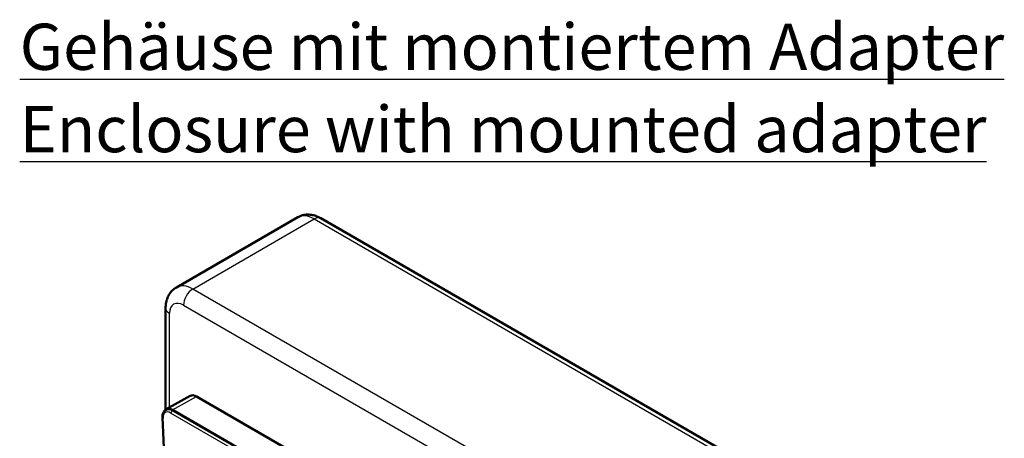
# Model space of a CAD drawing. Units: millimetres. Extents: x 1 to 593, y 1 to 419.
# Drawn here: x 393 to 468, y 227 to 259 of the extents above; entities that cross this region are included whole.
import ezdxf

# ---------------------------------------------------------------- set-up
doc = ezdxf.new("R2010")
doc.units = ezdxf.units.MM
for name, color, linetype, lineweight in [('Sichtbar (ISO)', 7, 'Continuous', 50), ('Sichtbar schmal (ISO)', 1, 'Continuous', 25), ('Symbol (ISO)', 1, 'Continuous', 25)]:
    doc.layers.add(name, color=color, linetype=linetype, lineweight=lineweight)
doc.styles.add('Notiztext (DIN)', font='isocpeur.ttf', dxfattribs={"width": 1.1})

msp = doc.modelspace()

# ---------------------------------------------------------------- linework, layer by layer
at = {"layer": 'Sichtbar (ISO)'}
for p, q in [((405.0915851, 238.3982633), (414.2839732, 243.705491)), ((416.0339732, 243.6311978), (454.9248462, 221.1775418)), ((404.2809249, 236.8455722), (404.2809249, 229.1533748)), ((406.1288423, 230.1842722), (404.3091381, 229.1709825)), ((406.6243286, 230.1321876), (443.535501, 208.8215123)), ((404.2824439, 229.1128884), (404.3188061, 229.1346416)), ((404.8046244, 229.1188979), (441.7489606, 207.7890755)), ((441.7303322, 207.7794182), (404.8232528, 229.0877304)), ((404.0381834, 228.553868), (404.2007792, 224.8775207))]:
    msp.add_line(p, q, dxfattribs=at)
for centre, end_param in [((406.6243853, 229.3156271), 6.2742247318), ((404.8046812, 228.3023375), 6.6722122194), ((404.8233095, 228.27117), 6.2921458825)]:
    msp.add_ellipse(centre, major_axis=(-0.5000433, 0.8660931), ratio=0.5773039401, start_param=5.4978230626, end_param=end_param, dxfattribs=at)
for points, knots in [([(416.0339732, 243.6311978), (415.9391673, 243.685934), (415.8397387, 243.7348147), (415.6302535, 243.817449), (415.5201304, 243.8512298), (415.2886049, 243.8980362), (415.1670707, 243.9110157), (414.9158197, 243.9082522), (414.786033, 243.8922909), (414.528886, 243.8250241), (414.401783, 243.7735085), (414.2839732, 243.705491)], [0, 0, 0, 0, 0.15707963268, 0.15707963268, 0.31415926536, 0.31415926536, 0.47123889804, 0.47123889804, 0.62831853072, 0.62831853072, 0.7853981634, 0.7853981634, 0.7853981634, 0.7853981634]), ([(404.2809249, 236.8455722), (404.2809249, 236.9550447), (404.2883073, 237.0655927), (404.3214865, 237.2883293), (404.347293, 237.4005891), (404.4225202, 237.6244993), (404.4720467, 237.7362407), (404.6000655, 237.9524488), (404.6787817, 238.0568666), (404.86561, 238.2459291), (404.9737753, 238.3302458), (405.0915851, 238.3982633)], [4.71238898038, 4.71238898038, 4.71238898038, 4.71238898038, 4.86946861306, 4.86946861306, 5.02654824574, 5.02654824574, 5.18362787842, 5.18362787842, 5.3407075111, 5.3407075111, 5.49778714378, 5.49778714378, 5.49778714378, 5.49778714378]), ([(404.0381834, 228.553868), (404.036144, 228.5999794), (404.0372881, 228.645225), (404.0464853, 228.7331708), (404.0545379, 228.775882), (404.0782727, 228.8577945), (404.0939701, 228.8970137), (404.1337423, 228.9703724), (404.1578587, 229.0045095), (404.2144068, 229.0651526), (404.2468565, 229.0915987), (404.2824439, 229.1128884)], [-0.81153797831, -0.81153797831, -0.81153797831, -0.81153797831, -0.64578735096, -0.64578735096, -0.48003672362, -0.48003672362, -0.31428609628, -0.31428609628, -0.14853546893, -0.14853546893, 0.01721515841, 0.01721515841, 0.01721515841, 0.01721515841])]:
    msp.add_open_spline(points, degree=3, knots=knots, dxfattribs=at)
at = {"layer": 'Sichtbar schmal (ISO)'}
for p, q in [((406.3415851, 238.2744412), (415.5339732, 243.581669)), ((415.5339732, 243.581669), (454.4248462, 221.128013)), ((445.232458, 215.8207852), (406.3415851, 238.2744412)), ((404.5738181, 229.3183677), (404.5738181, 236.4373239)), ((405.6344783, 237.0496963), (444.5253513, 214.5960403)), ((404.8046244, 229.1188979), (406.6243286, 230.1321876)), ((404.7873055, 229.0662254), (404.8232528, 229.0877304)), ((441.6937176, 207.7582984), (404.7873055, 229.0662254)), ((404.2445666, 224.8229111), (404.0819709, 228.4992584)), ((404.6821651, 228.8830527), (441.5885772, 207.5751257))]:
    msp.add_line(p, q, dxfattribs=at)
for centre, major_axis, ratio, start_param, end_param in [((415.5339732, 241.5404275), (-1.25, 2.1650635), 0.5773502692, 5.4977871438, 6.2831853072), ((415.5339732, 242.7651724), (0.5, 0.8660254), 0.5773502692, 0, 0.7853981634), ((406.3415851, 236.2331997), (-1.25, 2.1650635), 0.5773502692, 5.4977871438, 6.2831853072), ((406.3415851, 237.4579446), (0.5, 0.8660254), 0.5773502692, 0.7853981634, 2.3561944902), ((405.6344783, 235.8249515), (-0.75, 1.2990381), 0.5773502692, 5.4977871438, 7.0685834706), ((405.2809249, 236.8455722), (-1, 0), 0.5773502692, 0, 0.7853981634), ((404.6822133, 228.1889763), (-0.4250368, 0.7361792), 0.5773039401, 5.4978230626, 7.1208990193), ((404.7882793, 228.2502136), (-0.5020461, 0.864908), 0.5773563845, 5.4964802471, 6.290803067), ((404.7882311, 228.9442899), (-0.075, -0.1299038), 0.5773502692, 3.9357174632, 5.4977871438), ((404.1880369, 228.5604956), (-0.1498535, -0.0066277), 0.5463428523, 0, 0.7605537646)]:
    msp.add_ellipse(centre, major_axis=major_axis, ratio=ratio, start_param=start_param, end_param=end_param, dxfattribs=at)

# ---------------------------------------------------------------- texts
at = {"layer": 'Symbol (ISO)', "color": 5, "insert": (393.2283816, 258.366938), "char_height": 3.49999994, "width": 78.876624107, "attachment_point": 1, "line_spacing_factor": 1.068348, "style": 'Notiztext (DIN)'}
msp.add_mtext('{\\fISOCPEUR|b0|i0;\\H3.5000;\\LGehäuse mit montiertem Adapter\\l\\fISOCPEUR|b0|i0;\\H2.5000;\\L\\P\\l\\fISOCPEUR|b0|i1;\\H3.5000;\\LEnclosure with mounted adapter}', dxfattribs=at)

doc.saveas('drawing.dxf')
